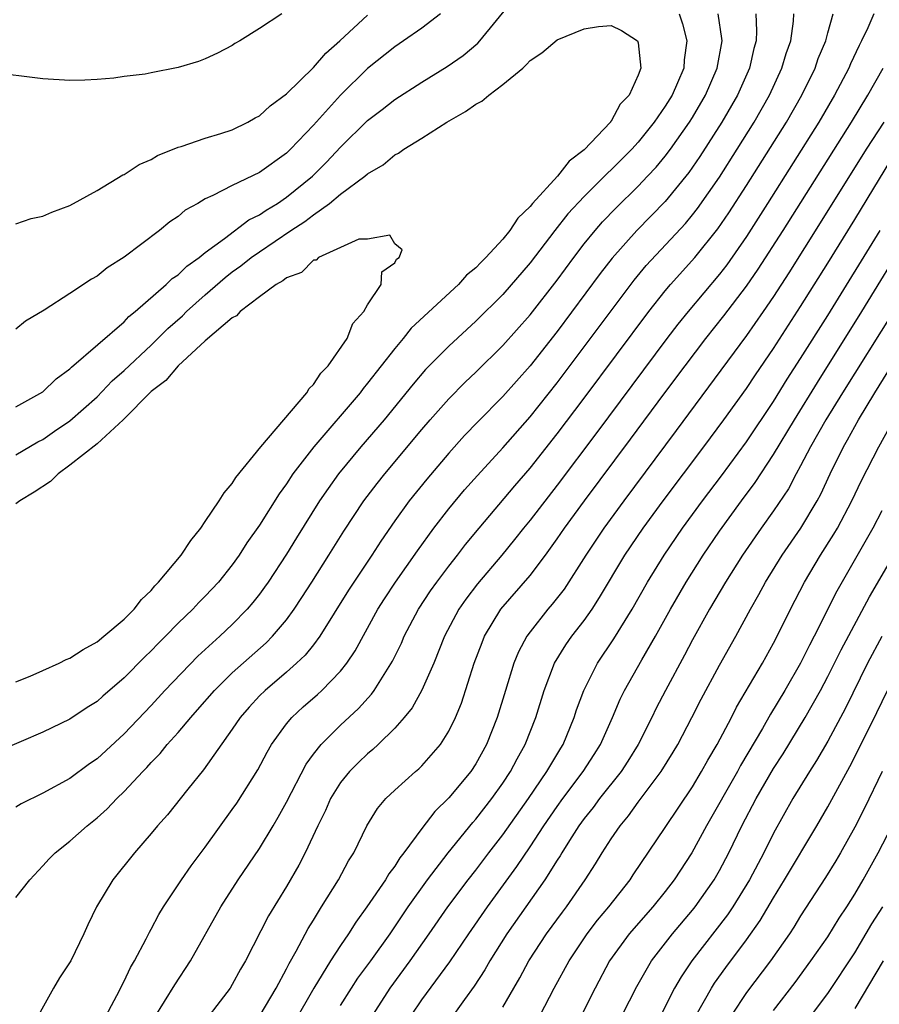
# Model space of a CAD drawing. Units: inches. Extents: x 2583000 to 2586000, y 1554000 to 1557000.
# Drawn here: x 2583791 to 2583855, y 1554428 to 1554501 of the extents above; entities that cross this region are included whole.
import ezdxf

# ---------------------------------------------------------------- set-up
doc = ezdxf.new("R2010")
doc.units = ezdxf.units.IN
doc.header["$MEASUREMENT"] = 0
doc.layers.add('LD25831554_2ft', color=153, linetype='Continuous')

msp = doc.modelspace()

# ---------------------------------------------------------------- linework, layer by layer
at = {"layer": 'LD25831554_2ft'}
for points, elevation in [([(2583791, 1554471.955), (2583793, 1554473.057), (2583793.98, 1554474.02), (2583795, 1554474.76), (2583795.115, 1554474.885), (2583799, 1554478.247), (2583799.361, 1554478.639), (2583799.813, 1554479), (2583802.113, 1554481), (2583802.558, 1554481.442), (2583803, 1554481.724), (2583803.643, 1554482.357), (2583804.542, 1554483), (2583805, 1554483.373), (2583806.411, 1554484.411), (2583808.213, 1554485.787), (2583809, 1554486.16), (2583809.497, 1554486.503), (2583810.33, 1554487), (2583811, 1554487.449), (2583812.915, 1554489), (2583813.956, 1554490.044), (2583815, 1554491.156), (2583817, 1554493.125), (2583818.065, 1554493.934), (2583819, 1554494.685), (2583821, 1554495.963), (2583822.884, 1554497.116), (2583824.07, 1554497.93), (2583825.154, 1554498.846), (2583825.294, 1554499), (2583828.532, 1554503)], 7616), ([(2583810.663, 1554501), (2583809, 1554499.928), (2583807.551, 1554499), (2583807.194, 1554498.805), (2583807, 1554498.667), (2583805.897, 1554498.103), (2583805, 1554497.68), (2583804.504, 1554497.495), (2583803, 1554497.03), (2583801, 1554496.657), (2583800.555, 1554496.555), (2583799, 1554496.373), (2583798.251, 1554496.25), (2583797, 1554496.152), (2583796.103, 1554496.103), (2583795, 1554496.076), (2583793, 1554496.209), (2583789, 1554496.705)], 7622), ([(2583791, 1554435.688), (2583792.028, 1554437), (2583793, 1554438.02), (2583793.458, 1554438.542), (2583793.901, 1554439), (2583795, 1554439.854), (2583796.277, 1554441), (2583797, 1554441.571), (2583797.751, 1554442.249), (2583798.457, 1554443), (2583799, 1554443.517), (2583800.381, 1554445), (2583800.689, 1554445.312), (2583801, 1554445.662), (2583801.662, 1554446.338), (2583802.194, 1554447), (2583803, 1554447.899), (2583803.922, 1554449), (2583804.434, 1554449.566), (2583805.675, 1554451), (2583807, 1554452.291), (2583809.493, 1554454.507), (2583809.973, 1554455), (2583811, 1554456.227), (2583811.564, 1554457), (2583812.137, 1554457.863), (2583812.864, 1554459), (2583814.14, 1554461), (2583815.24, 1554462.76), (2583816.716, 1554465), (2583817.699, 1554466.301), (2583818.262, 1554467), (2583821, 1554470.271), (2583821.623, 1554471), (2583823, 1554472.559), (2583824.219, 1554473.781), (2583825, 1554474.512), (2583827, 1554476.491), (2583829, 1554478.766), (2583831, 1554481.333), (2583832.226, 1554483), (2583833, 1554484.011), (2583833.806, 1554485), (2583834.365, 1554485.635), (2583835.35, 1554486.65), (2583837, 1554488.27), (2583837.691, 1554489), (2583838.32, 1554489.68), (2583839, 1554490.492), (2583839.384, 1554491), (2583840.779, 1554493), (2583841, 1554493.355), (2583841.968, 1554495), (2583842.827, 1554497), (2583843.19, 1554499), (2583843.182, 1554499.182), (2583842.914, 1554501)], 7618), ([(2583822.391, 1554501), (2583821, 1554499.953), (2583819.64, 1554499), (2583819, 1554498.573), (2583817, 1554496.962), (2583815, 1554494.99), (2583813, 1554492.787), (2583811.302, 1554491), (2583811, 1554490.707), (2583809, 1554489.267), (2583807, 1554488.325), (2583805.568, 1554487.568), (2583805, 1554487.325), (2583804.439, 1554487), (2583803.504, 1554486.496), (2583803, 1554486.034), (2583802.372, 1554485.628), (2583801.622, 1554485), (2583799, 1554483.009), (2583797.762, 1554482.238), (2583797, 1554481.626), (2583796.593, 1554481.407), (2583795, 1554480.338), (2583793.1, 1554479.1), (2583791.721, 1554478.279), (2583791, 1554477.71)], 7618), ([(2583840.034, 1554501), (2583840.275, 1554500.275), (2583840.589, 1554499), (2583840.389, 1554497.611), (2583840.358, 1554497), (2583839.907, 1554495.907), (2583839.505, 1554495), (2583839, 1554494.184), (2583838.181, 1554493), (2583837, 1554491.53), (2583836.516, 1554491), (2583835, 1554489.474), (2583834.747, 1554489.253), (2583834.511, 1554489), (2583833, 1554487.509), (2583831.788, 1554486.212), (2583830.831, 1554485), (2583829, 1554482.59), (2583827, 1554480.266), (2583825, 1554478.279), (2583824.326, 1554477.674), (2583823, 1554476.44), (2583821.281, 1554474.719), (2583820.354, 1554473.646), (2583818.212, 1554471), (2583816.497, 1554469), (2583814.853, 1554467), (2583814.072, 1554465.928), (2583813.447, 1554465), (2583811.732, 1554462.268), (2583811, 1554461.071), (2583809.645, 1554459), (2583809.383, 1554458.617), (2583809, 1554458.101), (2583808.516, 1554457.485), (2583808.102, 1554457), (2583807, 1554455.871), (2583806.079, 1554455), (2583804.462, 1554453.538), (2583802.017, 1554451), (2583801, 1554449.894), (2583799, 1554447.793), (2583797, 1554445.941), (2583796.439, 1554445.561), (2583795, 1554444.495), (2583793, 1554443.401), (2583791.384, 1554442.616), (2583791, 1554442.373)], 7616), ([(2583791, 1554485.495), (2583792.131, 1554485.869), (2583793, 1554486.056), (2583793.651, 1554486.349), (2583795, 1554486.835), (2583797, 1554487.942), (2583798.901, 1554489.098), (2583799, 1554489.135), (2583800.123, 1554489.877), (2583801, 1554490.252), (2583801.47, 1554490.53), (2583803, 1554491.153), (2583803.209, 1554491.209), (2583805, 1554491.806), (2583806.16, 1554492.16), (2583807, 1554492.435), (2583808.157, 1554493), (2583808.687, 1554493.314), (2583809, 1554493.477), (2583809.795, 1554494.204), (2583811, 1554495.101), (2583813, 1554497.044), (2583813.9, 1554498.099), (2583814.952, 1554499), (2583817, 1554500.906)], 7620), ([(2583845.685, 1554501), (2583845.747, 1554499.748), (2583845.713, 1554499), (2583845.549, 1554498.451), (2583845.215, 1554497), (2583844.336, 1554495), (2583843.186, 1554493), (2583841.55, 1554490.45), (2583840.73, 1554489.27), (2583839, 1554487.145), (2583836.906, 1554485), (2583835.06, 1554482.94), (2583834.188, 1554481.812), (2583831, 1554477.527), (2583829, 1554474.991), (2583827, 1554472.725), (2583825.148, 1554470.852), (2583824.165, 1554469.834), (2583823, 1554468.537), (2583821.379, 1554466.621), (2583820.061, 1554465), (2583819, 1554463.544), (2583817.966, 1554462.034), (2583817.307, 1554461), (2583815.59, 1554458.41), (2583813.475, 1554455), (2583813, 1554454.373), (2583812.389, 1554453.611), (2583811.752, 1554453), (2583811, 1554452.339), (2583809.416, 1554451), (2583809, 1554450.585), (2583808.237, 1554449.763), (2583807.577, 1554449), (2583807, 1554448.138), (2583804.866, 1554445.134), (2583803.704, 1554443.704), (2583802.198, 1554441.802), (2583801.476, 1554441), (2583801, 1554440.412), (2583799.765, 1554439), (2583798.165, 1554437), (2583796.969, 1554435), (2583796.321, 1554433.679), (2583796.027, 1554433), (2583795.053, 1554431), (2583794.238, 1554429.762), (2583793.772, 1554429), (2583792.678, 1554427)], 7620), ([(2583797.447, 1554426.553), (2583798.457, 1554428.457), (2583799, 1554429.517), (2583799.484, 1554430.516), (2583799.774, 1554431), (2583800.635, 1554432.635), (2583800.872, 1554433.128), (2583801, 1554433.339), (2583801.572, 1554434.428), (2583801.919, 1554435), (2583803.251, 1554437), (2583803.963, 1554438.037), (2583805, 1554439.414), (2583807, 1554442.194), (2583807.325, 1554442.675), (2583808.875, 1554445.125), (2583809.568, 1554446.432), (2583809.906, 1554447), (2583811, 1554448.528), (2583811.393, 1554449), (2583812.228, 1554449.772), (2583813.298, 1554450.702), (2583813.616, 1554451), (2583815, 1554452.417), (2583815.466, 1554453), (2583816.082, 1554453.917), (2583817.756, 1554457), (2583818.237, 1554457.763), (2583819.061, 1554459), (2583820.679, 1554461.321), (2583821.896, 1554463), (2583823, 1554464.421), (2583824.17, 1554465.83), (2583825.107, 1554466.893), (2583827, 1554468.939), (2583829, 1554471.214), (2583831, 1554473.742), (2583836.687, 1554481.313), (2583837.596, 1554482.404), (2583840.481, 1554485.519), (2583841, 1554486.14), (2583841.38, 1554486.62), (2583843, 1554488.941), (2583844.315, 1554491), (2583845.567, 1554493), (2583846.704, 1554495), (2583847.622, 1554497), (2583847.93, 1554498.07), (2583848.263, 1554499), (2583848.469, 1554500.469), (2583848.496, 1554501)], 7622), ([(2583801.224, 1554426.776), (2583801.997, 1554427.997), (2583802.755, 1554429.245), (2583803.904, 1554431), (2583806.144, 1554435), (2583807.429, 1554437), (2583809, 1554439.308), (2583810.017, 1554441), (2583810.383, 1554441.617), (2583811, 1554442.736), (2583812.459, 1554445.541), (2583813, 1554446.277), (2583813.568, 1554447), (2583815, 1554448.426), (2583816.332, 1554449.668), (2583817.283, 1554450.717), (2583817.485, 1554451), (2583818.849, 1554453.151), (2583819.5, 1554454.5), (2583819.708, 1554455), (2583820.755, 1554457), (2583821.653, 1554458.347), (2583822.117, 1554459), (2583823, 1554460.184), (2583823.643, 1554461), (2583824.224, 1554461.776), (2583825.234, 1554463), (2583827.873, 1554466.127), (2583829, 1554467.43), (2583831, 1554469.956), (2583833, 1554472.606), (2583837.783, 1554479), (2583839, 1554480.532), (2583839.391, 1554481), (2583841.178, 1554483), (2583842.886, 1554485.115), (2583843.702, 1554486.298), (2583845, 1554488.309), (2583847.951, 1554493), (2583849.093, 1554495), (2583850.066, 1554497), (2583850.305, 1554497.695), (2583850.852, 1554499), (2583851, 1554499.594), (2583851.404, 1554501)], 7624), ([(2583854.406, 1554501), (2583853.97, 1554499.97), (2583853.498, 1554499), (2583853.324, 1554498.677), (2583852.682, 1554497.318), (2583852.553, 1554497), (2583851.513, 1554495), (2583850.343, 1554493), (2583846.561, 1554487), (2583845, 1554484.556), (2583843.537, 1554482.462), (2583843, 1554481.771), (2583840.676, 1554479), (2583839.932, 1554478.068), (2583839.119, 1554477), (2583833.938, 1554470.061), (2583831, 1554466.161), (2583829, 1554463.587), (2583828.518, 1554463), (2583827.852, 1554462.147), (2583826.908, 1554461), (2583825.117, 1554458.883), (2583824.257, 1554457.743), (2583823.736, 1554457), (2583822.676, 1554455), (2583821.881, 1554453), (2583821, 1554451.014), (2583820.279, 1554449.721), (2583819.695, 1554449), (2583819, 1554448.203), (2583817.783, 1554447), (2583817.38, 1554446.62), (2583817, 1554446.319), (2583816.323, 1554445.677), (2583815.651, 1554445), (2583815, 1554444.192), (2583814.26, 1554443), (2583813.874, 1554442.126), (2583813.32, 1554441), (2583812.394, 1554439), (2583811.915, 1554438.085), (2583811, 1554436.512), (2583809.668, 1554434.332), (2583807.965, 1554431), (2583807.61, 1554430.39), (2583807, 1554429.259), (2583806.836, 1554429), (2583804.308, 1554425.692)], 7626), ([(2583791, 1554468.422), (2583792.636, 1554469.364), (2583793, 1554469.546), (2583793.848, 1554470.152), (2583795, 1554470.935), (2583797, 1554472.705), (2583798.127, 1554473.873), (2583799, 1554474.642), (2583801, 1554476.524), (2583802.242, 1554477.758), (2583803.307, 1554478.693), (2583803.614, 1554479), (2583805, 1554480.226), (2583806.479, 1554481.521), (2583807, 1554481.931), (2583807.629, 1554482.371), (2583808.395, 1554483), (2583809, 1554483.426), (2583811.325, 1554485), (2583812.35, 1554485.65), (2583813, 1554486.157), (2583814.192, 1554487), (2583815, 1554487.667), (2583816.797, 1554489), (2583817, 1554489.181), (2583818.144, 1554489.857), (2583819, 1554490.579), (2583819.289, 1554490.711), (2583819.667, 1554491), (2583821, 1554491.821), (2583822.855, 1554493), (2583824.222, 1554493.778), (2583825, 1554494.319), (2583825.442, 1554494.558), (2583825.96, 1554495), (2583827, 1554495.783), (2583828.457, 1554497), (2583828.743, 1554497.257), (2583829, 1554497.554), (2583829.871, 1554498.129), (2583831, 1554499.074), (2583833, 1554499.893), (2583834.073, 1554500.073), (2583835, 1554500.148), (2583835.767, 1554499.767), (2583836.949, 1554499), (2583837, 1554498.855), (2583837.19, 1554497), (2583837, 1554496.484), (2583836.323, 1554495), (2583835.664, 1554494.336), (2583835, 1554493.073), (2583834.958, 1554493.041), (2583834.947, 1554493), (2583833, 1554490.952), (2583831.892, 1554490.108), (2583831.036, 1554489), (2583829.187, 1554487), (2583829, 1554486.764), (2583828.089, 1554485.911), (2583827.52, 1554485), (2583827, 1554484.36), (2583825.745, 1554483), (2583825.362, 1554482.638), (2583825, 1554482.237), (2583824.314, 1554481.686), (2583823.707, 1554481), (2583820.22, 1554477.78), (2583819.623, 1554477), (2583819, 1554476.268), (2583817, 1554473.696), (2583816.675, 1554473.325), (2583816.437, 1554473), (2583813.016, 1554469), (2583811.483, 1554467), (2583811, 1554466.273), (2583810.46, 1554465.539), (2583809, 1554463.222), (2583808.084, 1554461.916), (2583807.509, 1554461), (2583807, 1554460.288), (2583805.967, 1554459), (2583805, 1554457.964), (2583804.514, 1554457.486), (2583804.069, 1554457), (2583803, 1554455.968), (2583802.058, 1554455), (2583801.525, 1554454.475), (2583801, 1554453.92), (2583800.525, 1554453.475), (2583799, 1554451.928), (2583797.422, 1554450.578), (2583797, 1554450.187), (2583796.268, 1554449.732), (2583795, 1554448.877), (2583793, 1554447.906), (2583788.169, 1554445.831)], 7614), ([(2583809.053, 1554427), (2583810.23, 1554429), (2583811, 1554430.419), (2583811.191, 1554430.809), (2583811.728, 1554431.728), (2583812.607, 1554433.393), (2583813, 1554434.02), (2583813.358, 1554434.642), (2583813.598, 1554435), (2583814.835, 1554437), (2583815.595, 1554438.405), (2583815.98, 1554439), (2583816.951, 1554441), (2583817.731, 1554442.269), (2583818.347, 1554443), (2583819, 1554443.626), (2583820.537, 1554445), (2583820.791, 1554445.209), (2583821, 1554445.421), (2583822.378, 1554447), (2583823, 1554447.985), (2583823.496, 1554449), (2583823.933, 1554450.067), (2583824.883, 1554453), (2583825.452, 1554454.548), (2583825.644, 1554455), (2583826.853, 1554457), (2583829, 1554459.502), (2583830.132, 1554461), (2583831, 1554462.196), (2583831.547, 1554463), (2583833.022, 1554465), (2583836.434, 1554469.566), (2583838.973, 1554473), (2583840.464, 1554475), (2583841.982, 1554477), (2583843.317, 1554478.683), (2583845, 1554480.886), (2583845.863, 1554482.137), (2583847.698, 1554485), (2583852.747, 1554493), (2583853.974, 1554495), (2583855.098, 1554497)], 7628), ([(2583855.145, 1554493), (2583853.845, 1554491), (2583850.452, 1554485.548), (2583848.136, 1554481.864), (2583847, 1554480.106), (2583846.242, 1554479), (2583845, 1554477.24), (2583839.802, 1554470.198), (2583835.929, 1554465), (2583834.461, 1554463), (2583833.123, 1554461), (2583831.513, 1554458.487), (2583830.636, 1554457.364), (2583830.316, 1554457), (2583829, 1554455.333), (2583828.761, 1554455), (2583828.153, 1554453.847), (2583827.805, 1554453), (2583827.181, 1554451), (2583826.581, 1554449), (2583825.79, 1554447), (2583825, 1554445.583), (2583824.616, 1554445), (2583823, 1554443.053), (2583821.955, 1554442.045), (2583821, 1554440.802), (2583819.685, 1554439), (2583819.379, 1554438.621), (2583819, 1554438.01), (2583818.562, 1554437.438), (2583818.314, 1554437), (2583816.95, 1554435), (2583816.135, 1554433.864), (2583815.597, 1554433), (2583815, 1554432.138), (2583814.262, 1554431), (2583813.02, 1554429), (2583811.559, 1554426.441)], 7630), ([(2583815, 1554427.708), (2583815.796, 1554429), (2583816.28, 1554429.72), (2583817.228, 1554431), (2583818.653, 1554433), (2583820.001, 1554435), (2583821.425, 1554437), (2583822.961, 1554439), (2583824.766, 1554441.234), (2583825, 1554441.491), (2583826.179, 1554443), (2583827, 1554444.153), (2583827.558, 1554445), (2583828.049, 1554445.951), (2583828.644, 1554447), (2583829.428, 1554449), (2583830.04, 1554451), (2583830.812, 1554453), (2583831.641, 1554454.359), (2583832.095, 1554455), (2583833, 1554456.167), (2583833.585, 1554457), (2583834.145, 1554457.854), (2583836.015, 1554461), (2583837.367, 1554463), (2583838.84, 1554465), (2583841.851, 1554469), (2583843.332, 1554471), (2583845, 1554473.322), (2583845.668, 1554474.332), (2583847, 1554476.282), (2583849, 1554479.375), (2583851, 1554482.572), (2583853, 1554485.799), (2583856.16, 1554491)], 7632), ([(2583791, 1554451.629), (2583792.053, 1554452.053), (2583793, 1554452.46), (2583794.196, 1554453), (2583794.723, 1554453.277), (2583795, 1554453.383), (2583795.97, 1554454.03), (2583797, 1554454.581), (2583797.515, 1554455), (2583799, 1554456.259), (2583799.737, 1554457), (2583800.29, 1554457.71), (2583801, 1554458.385), (2583801.276, 1554458.724), (2583801.556, 1554459), (2583803.215, 1554461), (2583803.924, 1554462.076), (2583804.672, 1554463), (2583805, 1554463.472), (2583806.026, 1554465), (2583806.397, 1554465.602), (2583807, 1554466.295), (2583807.271, 1554466.729), (2583809.1, 1554469), (2583812.506, 1554473), (2583812.678, 1554473.322), (2583813, 1554473.611), (2583813.55, 1554474.45), (2583814.087, 1554475), (2583815.481, 1554477), (2583815.894, 1554478.106), (2583816.719, 1554479), (2583817, 1554479.508), (2583818.006, 1554481), (2583818.051, 1554481.949), (2583819, 1554482.603), (2583819.129, 1554482.871), (2583819.323, 1554483), (2583819.558, 1554483.558), (2583819, 1554484.016), (2583818.644, 1554484.644), (2583817, 1554484.354), (2583816.359, 1554484.359), (2583813.368, 1554483), (2583813.198, 1554482.802), (2583813, 1554482.811), (2583812.119, 1554481.881), (2583811, 1554481.498), (2583810.738, 1554481.262), (2583810.249, 1554481), (2583809, 1554480.093), (2583807.572, 1554479), (2583807.315, 1554478.684), (2583807, 1554478.541), (2583805, 1554476.838), (2583802.998, 1554475), (2583802.094, 1554473.906), (2583801, 1554473.083), (2583798.932, 1554471), (2583797, 1554469.231), (2583795, 1554467.642), (2583794.126, 1554467), (2583793.556, 1554466.444), (2583792.358, 1554465.642), (2583791.3, 1554465), (2583791, 1554464.778)], 7612), ([(2583817.384, 1554427), (2583818.672, 1554429), (2583820.147, 1554431), (2583821.553, 1554433), (2583822.931, 1554435), (2583824.436, 1554437), (2583825, 1554437.714), (2583825.968, 1554439), (2583827, 1554440.33), (2583828.888, 1554443), (2583830.243, 1554445), (2583831.267, 1554446.733), (2583831.439, 1554447), (2583832.271, 1554449), (2583832.444, 1554449.556), (2583832.968, 1554451), (2583833.977, 1554453), (2583835.195, 1554454.805), (2583836.543, 1554457), (2583837.685, 1554459), (2583838.906, 1554461), (2583840.267, 1554463), (2583841.735, 1554465), (2583843.144, 1554466.855), (2583845, 1554469.362), (2583847, 1554472.348), (2583848.006, 1554473.995), (2583849, 1554475.529), (2583851, 1554478.719), (2583854.868, 1554485)], 7634), ([(2583820.23, 1554427), (2583821, 1554428.122), (2583823.069, 1554430.931), (2583824.472, 1554433), (2583825.855, 1554435), (2583828.023, 1554437.977), (2583829, 1554439.429), (2583830.03, 1554441), (2583831, 1554442.41), (2583831.428, 1554443), (2583832.933, 1554445), (2583833.74, 1554446.26), (2583834.21, 1554447), (2583835.107, 1554449), (2583835.658, 1554450.343), (2583835.984, 1554451), (2583837.268, 1554453.268), (2583838.274, 1554455), (2583839.387, 1554457), (2583840.542, 1554459), (2583841.797, 1554461), (2583843, 1554462.765), (2583844.626, 1554465), (2583845.64, 1554466.361), (2583847, 1554468.427), (2583848.54, 1554471), (2583850.237, 1554473.763), (2583853.532, 1554479), (2583857, 1554484.664)], 7636), ([(2583855.874, 1554479), (2583852.097, 1554473), (2583850.859, 1554471), (2583849.724, 1554469), (2583849, 1554467.593), (2583848.67, 1554467), (2583848.096, 1554465.904), (2583847, 1554464.274), (2583846.085, 1554463), (2583844.704, 1554461), (2583843.44, 1554459), (2583842.262, 1554457), (2583841, 1554454.736), (2583840.407, 1554453.593), (2583839.004, 1554451), (2583838.319, 1554449.681), (2583837.993, 1554449), (2583836.989, 1554447), (2583836.234, 1554445.766), (2583835.726, 1554445), (2583834.143, 1554443), (2583833.664, 1554442.336), (2583833, 1554441.534), (2583832.614, 1554441), (2583831.914, 1554439.914), (2583831.348, 1554439), (2583831.224, 1554438.776), (2583831, 1554438.441), (2583830.101, 1554437), (2583827.295, 1554433), (2583826.039, 1554431), (2583825.664, 1554430.336), (2583824.866, 1554429.134), (2583824.156, 1554428.156), (2583823, 1554426.519)], 7638), ([(2583827, 1554427.595), (2583827.794, 1554429), (2583828.243, 1554429.757), (2583828.906, 1554431), (2583830.21, 1554433), (2583831.389, 1554434.611), (2583831.69, 1554435), (2583833.081, 1554437), (2583833.829, 1554438.171), (2583834.336, 1554439), (2583835, 1554440.03), (2583835.663, 1554441), (2583836.282, 1554441.718), (2583837, 1554442.727), (2583838.691, 1554445), (2583839.573, 1554446.427), (2583839.912, 1554447), (2583840.965, 1554449), (2583841.651, 1554450.349), (2583843, 1554452.864), (2583844.21, 1554455), (2583845.287, 1554457), (2583845.911, 1554458.089), (2583846.397, 1554459), (2583847.626, 1554461), (2583849.014, 1554463), (2583850.215, 1554465), (2583850.49, 1554465.51), (2583851.173, 1554467), (2583852.16, 1554469), (2583852.474, 1554469.526), (2583853.278, 1554471), (2583854.478, 1554473), (2583855.456, 1554474.544)], 7640), ([(2583829.753, 1554427), (2583830.795, 1554429), (2583831.882, 1554431), (2583833.224, 1554433), (2583833.993, 1554434.007), (2583834.82, 1554435), (2583836.394, 1554437), (2583836.631, 1554437.369), (2583839, 1554440.856), (2583841, 1554443.883), (2583841.677, 1554445), (2583842.147, 1554445.853), (2583842.841, 1554447), (2583843.881, 1554449), (2583844.251, 1554449.749), (2583846.173, 1554453), (2583847, 1554454.48), (2583847.538, 1554455.538), (2583848.249, 1554457), (2583849.288, 1554459), (2583850.479, 1554461), (2583851.462, 1554462.538), (2583851.724, 1554463), (2583852.776, 1554465), (2583853.493, 1554466.508), (2583854.772, 1554469), (2583855.573, 1554470.427)], 7642), ([(2583855, 1554464.272), (2583854.333, 1554463), (2583851.671, 1554458.329), (2583849.992, 1554455), (2583849.648, 1554454.352), (2583848.982, 1554453), (2583847.832, 1554451), (2583846.768, 1554449.232), (2583846.183, 1554448.182), (2583844.564, 1554445.436), (2583844.332, 1554445), (2583842.048, 1554441), (2583840.964, 1554439), (2583839.661, 1554437), (2583839, 1554436.14), (2583838.078, 1554435), (2583836.328, 1554433), (2583834.875, 1554431), (2583833.809, 1554429), (2583832.801, 1554427)], 7644), ([(2583835.807, 1554427), (2583836.885, 1554429.115), (2583837.971, 1554431), (2583839.528, 1554433), (2583841, 1554434.745), (2583841.2, 1554435), (2583842.605, 1554437), (2583843, 1554437.681), (2583843.697, 1554439), (2583844.663, 1554441), (2583845.72, 1554443), (2583847, 1554445.218), (2583847.7, 1554446.3), (2583849.345, 1554449), (2583850.458, 1554451), (2583851, 1554452.017), (2583852, 1554453.999), (2583854.083, 1554457.917), (2583855.889, 1554461)], 7646), ([(2583855.005, 1554454.995), (2583853.951, 1554453), (2583852.306, 1554449.694), (2583851, 1554447.244), (2583850.179, 1554445.821), (2583849.645, 1554445), (2583848.431, 1554443), (2583847, 1554440.445), (2583846.278, 1554439), (2583845.22, 1554437), (2583843.979, 1554435), (2583843.587, 1554434.413), (2583840.969, 1554431), (2583840.163, 1554429.837), (2583839.687, 1554429), (2583838.665, 1554427)], 7648), ([(2583841.283, 1554427), (2583842.409, 1554429), (2583842.639, 1554429.361), (2583843.478, 1554430.522), (2583845, 1554432.565), (2583846.013, 1554433.987), (2583847, 1554435.665), (2583847.814, 1554437), (2583850.192, 1554441), (2583851, 1554442.393), (2583852.632, 1554445.368), (2583853, 1554446.078), (2583854.635, 1554449.365), (2583855.426, 1554451)], 7650), ([(2583855.029, 1554445), (2583853.715, 1554442.285), (2583853, 1554440.899), (2583851.935, 1554439), (2583851.59, 1554438.41), (2583850.827, 1554437.173), (2583849, 1554434.343), (2583848.497, 1554433.503), (2583848.166, 1554433), (2583846.766, 1554431), (2583845, 1554428.667), (2583843.899, 1554427)], 7652), ([(2583847, 1554427.341), (2583848.593, 1554429.407), (2583849.762, 1554431), (2583851, 1554432.787), (2583851.845, 1554434.155), (2583852.419, 1554435), (2583853, 1554435.929), (2583853.617, 1554437), (2583854.734, 1554439), (2583855.773, 1554441)], 7654), ([(2583848.603, 1554425.397), (2583851, 1554428.598), (2583853, 1554431.606), (2583854.264, 1554433.736), (2583855.07, 1554435)], 7656), ([(2583855.105, 1554431), (2583853, 1554427.483)], 7658)]:
    msp.add_lwpolyline(points, dxfattribs=dict(at, elevation=elevation))

doc.saveas('drawing.dxf')
